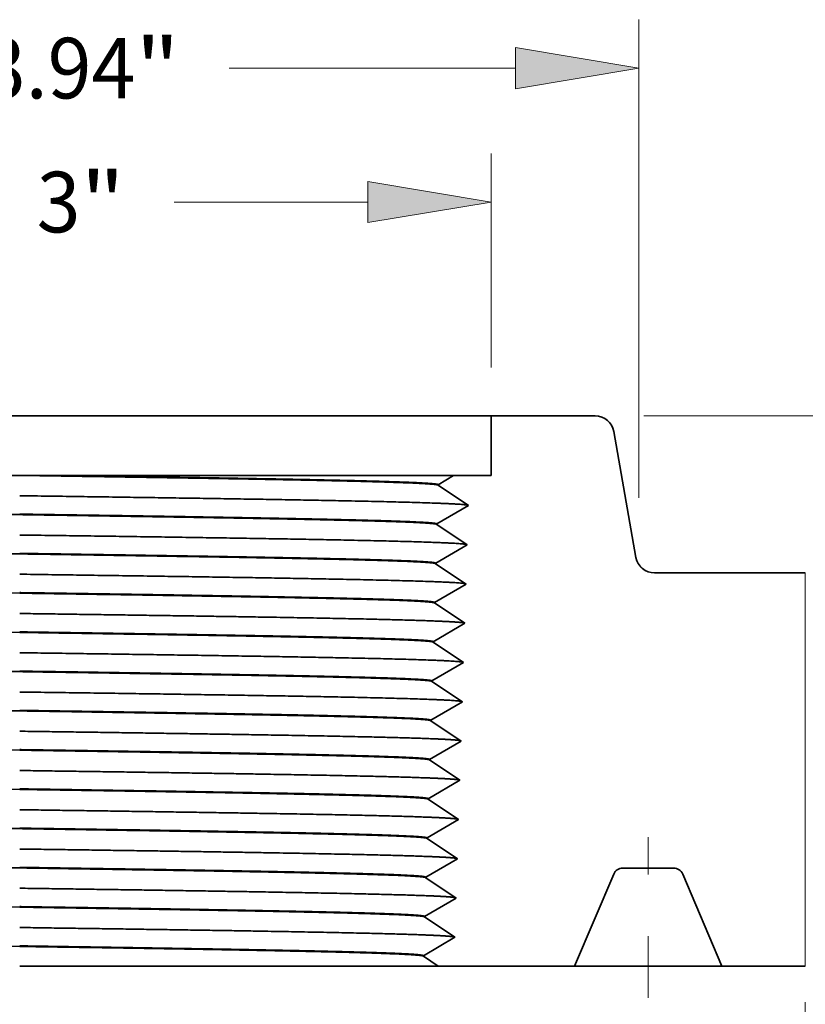
# Model space of a CAD drawing. Extents: x 0 to 10.8, y 0 to 8.2.
# Drawn here: x 3.5 to 4.8, y 1.5 to 3.1 of the extents above; entities that cross this region are included whole.
import ezdxf
from ezdxf.enums import TextEntityAlignment as Align

# ---------------------------------------------------------------- set-up
doc = ezdxf.new("R2010")
doc.units = 0
doc.header["$MEASUREMENT"] = 0
doc.linetypes.add('DASHDOT', pattern=[18.5, 12, -3, 0.5, -3])
doc.layers.get('0').update_dxf_attribs({"lineweight": 13})
doc.styles.get("Standard").update_dxf_attribs({"font": 'isocp.shx'})

# ---------------------------------------------------------------- blocks, each defined once
blk = doc.blocks.new('BLOCK16')
at = {"color": 7, "lineweight": 13, "ltscale": 0.03937}
for p, q in [((-2.5, -0.396639), (-2.5, -1.87337)), ((2.5, -1.040449), (2.5, -1.87337)), ((-2.107849, -1.718977), (-0.491882, -1.718977)), ((0.491882, -1.718977), (2.107849, -1.718977))]:
    blk.add_line(p, q, dxfattribs=at)
at = {"color": 7, "lineweight": 13, "ltscale": 0.004457}
blk.add_line((2.5, -0.427), (2.5, -0.605292), dxfattribs=at)
at = {"color": 7, "lineweight": 13, "ltscale": 0.03937}
for points in [[(-2.107849, -1.653619), (-2.5, -1.718977), (-2.107849, -1.784335)], [(2.107849, -1.784335), (2.5, -1.718977), (2.107849, -1.653619)]]:
    blk.add_lwpolyline(points, close=True, dxfattribs=at)
for points in [[(-2.107849, -1.653619), (-2.5, -1.718977), (-2.107849, -1.653619), (-2.107849, -1.784335)], [(2.107849, -1.784335), (2.5, -1.718977), (2.107849, -1.784335), (2.107849, -1.653619)]]:
    blk.add_solid(points, dxfattribs=at)
for s, p, p2 in [('%%c', (-0.33502, -1.815472), (-0.142029, -1.815472)), ('5', (0.054049, -1.815472), (0.193493, -1.815472)), ('"', (0.193493, -1.815472), (0.33502, -1.815472))]:
    blk.add_text(s, height=0.192991, dxfattribs=at).set_placement(p, p2, align=Align.FIT)
blk = doc.blocks.new('BLOCK20')
at = {"color": 7, "lineweight": 13, "ltscale": 0.03937}
for p, q in [((-1.97, 1.179524), (-1.97, 2.701981)), ((1.97, 1.179524), (1.97, 2.701981)), ((-1.577849, 2.547588), (-0.666188, 2.547588)), ((0.666188, 2.547588), (1.577849, 2.547588))]:
    blk.add_line(p, q, dxfattribs=at)
for points in [[(-1.577849, 2.612947), (-1.97, 2.547588), (-1.577849, 2.48223)], [(1.577849, 2.48223), (1.97, 2.547588), (1.577849, 2.612947)]]:
    blk.add_lwpolyline(points, close=True, dxfattribs=at)
for points in [[(-1.577849, 2.612947), (-1.97, 2.547588), (-1.577849, 2.612947), (-1.577849, 2.48223)], [(1.577849, 2.48223), (1.97, 2.547588), (1.577849, 2.48223), (1.577849, 2.612947)]]:
    blk.add_solid(points, dxfattribs=at)
for s, p, p2 in [('%%c', (-0.509325, 2.451093), (-0.316334, 2.451093)), ('3.94', (-0.120256, 2.451093), (0.367798, 2.451093)), ('"', (0.367798, 2.451093), (0.509325, 2.451093))]:
    blk.add_text(s, height=0.192991, dxfattribs=at).set_placement(p, p2, align=Align.FIT)
blk = doc.blocks.new('BLOCK21')
at = {"color": 7, "lineweight": 13, "ltscale": 0.017028}
for p, q in [((-1.5, 1.594393), (-1.5, 2.27551)), ((1.5, 1.594393), (1.5, 2.27551))]:
    blk.add_line(p, q, dxfattribs=at)
at = {"color": 7, "lineweight": 13, "ltscale": 0.015399}
for p, q in [((-1.107849, 2.121117), (-0.491882, 2.121117)), ((0.491882, 2.121117), (1.107849, 2.121117))]:
    blk.add_line(p, q, dxfattribs=at)
at = {"color": 7, "lineweight": 13, "ltscale": 0.03937}
for points in [[(-1.107849, 2.186476), (-1.5, 2.121117), (-1.107849, 2.055759)], [(1.107849, 2.055759), (1.5, 2.121117), (1.107849, 2.186476)]]:
    blk.add_lwpolyline(points, close=True, dxfattribs=at)
for points in [[(-1.107849, 2.186476), (-1.5, 2.121117), (-1.107849, 2.186476), (-1.107849, 2.055759)], [(1.107849, 2.055759), (1.5, 2.121117), (1.107849, 2.055759), (1.107849, 2.186476)]]:
    blk.add_solid(points, dxfattribs=at)
for s, p, p2 in [('%%c', (-0.33502, 2.024622), (-0.142029, 2.024622)), ('"', (0.193493, 2.024622), (0.33502, 2.024622)), ('3', (0.054049, 2.024622), (0.193493, 2.024622))]:
    blk.add_text(s, height=0.192991, dxfattribs=at).set_placement(p, p2, align=Align.FIT)
blk = doc.blocks.new('BLOCK25')
at = {"color": 7, "lineweight": 13, "ltscale": 0.008986}
blk.add_line((5.898809, 1.44), (5.898809, 1.799444), dxfattribs=at)
at = {"color": 7, "lineweight": 13, "ltscale": 0.03937}
for p, q in [((1.985883, 1.44), (6.053201, 1.44)), ((3.904393, 0), (6.053201, 0))]:
    blk.add_line(p, q, dxfattribs=at)
at = {"color": 7, "lineweight": 13, "ltscale": 0.016392}
blk.add_line((5.898809, 0.392151), (5.898809, 1.047849), dxfattribs=at)
at = {"color": 7, "lineweight": 13, "ltscale": 0.03937}
for points in [[(5.964167, 1.047849), (5.898809, 1.44), (5.833451, 1.047849)], [(5.833451, 0.392151), (5.898809, 0), (5.964167, 0.392151)]]:
    blk.add_lwpolyline(points, close=True, dxfattribs=at)
for points in [[(5.964167, 1.047849), (5.898809, 1.44), (5.964167, 1.047849), (5.833451, 1.047849)], [(5.833451, 0.392151), (5.898809, 0), (5.833451, 0.392151), (5.964167, 0.392151)]]:
    blk.add_solid(points, dxfattribs=at)
for s, p, p2 in [('1.44', (5.584019, 1.956306), (6.072073, 1.956306)), ('"', (6.072073, 1.956306), (6.213599, 1.956306))]:
    blk.add_text(s, height=0.192991, dxfattribs=at).set_placement(p, p2, align=Align.FIT)
blk = doc.blocks.new('BLOCK28')
at = {"color": 7, "lineweight": 5, "ltscale": 0.00475}
blk.add_line((1.5, 1.25), (1.5, 1.44), dxfattribs=at)
at = {"color": 7, "lineweight": 5, "ltscale": 0.008287}
blk.add_line((1.5, 1.44), (1.831491, 1.44), dxfattribs=at)
at = {"color": 7, "lineweight": 5, "ltscale": 0.00011}
for p, q in [((1.831491, 1.44), (1.835896, 1.439838)), ((1.835896, 1.439838), (1.840277, 1.439353)), ((1.840277, 1.439353), (1.844611, 1.438548)), ((1.844611, 1.438548), (1.848875, 1.437426)), ((1.848875, 1.437426), (1.853044, 1.435995)), ((1.853044, 1.435995), (1.857097, 1.434261)), ((1.857097, 1.434261), (1.861012, 1.432235)), ((1.861012, 1.432235), (1.864767, 1.429926)), ((1.864767, 1.429926), (1.868343, 1.427348)), ((1.868343, 1.427348), (1.87172, 1.424515)), ((1.87172, 1.424515), (1.87488, 1.421441)), ((1.87488, 1.421441), (1.877806, 1.418143)), ((1.877806, 1.418143), (1.880481, 1.41464)), ((1.880481, 1.41464), (1.882892, 1.410949)), ((1.882892, 1.410949), (1.885026, 1.407092)), ((1.885026, 1.407092), (1.88687, 1.403088)), ((1.88687, 1.403088), (1.888416, 1.39896)), ((1.888416, 1.39896), (1.889655, 1.394729)), ((1.889655, 1.394729), (1.890579, 1.390419)), ((1.961258, 0.989581), (1.962182, 0.985271)), ((1.962182, 0.985271), (1.96342, 0.98104)), ((1.96342, 0.98104), (1.964966, 0.976912)), ((1.964966, 0.976912), (1.966811, 0.972908)), ((1.966811, 0.972908), (1.968944, 0.969051)), ((1.968944, 0.969051), (1.971355, 0.96536)), ((1.971355, 0.96536), (1.974031, 0.961857)), ((1.974031, 0.961857), (1.976956, 0.958559)), ((1.976956, 0.958559), (1.980116, 0.955485)), ((1.980116, 0.955485), (1.983493, 0.952652)), ((1.983493, 0.952652), (1.987069, 0.950074)), ((1.987069, 0.950074), (1.990824, 0.947765)), ((1.990824, 0.947765), (1.994739, 0.945739)), ((1.994739, 0.945739), (1.998792, 0.944005)), ((1.998792, 0.944005), (2.002962, 0.942574)), ((2.002962, 0.942574), (2.007225, 0.941452)), ((2.007225, 0.941452), (2.011559, 0.940647)), ((2.011559, 0.940647), (2.015941, 0.940162)), ((2.015941, 0.940162), (2.020346, 0.94))]:
    blk.add_line(p, q, dxfattribs=at)
at = {"color": 7, "lineweight": 5, "ltscale": 0.010176}
blk.add_line((1.890579, 1.390419), (1.961258, 0.989581), dxfattribs=at)
at = {"color": 7, "lineweight": 5, "ltscale": 0.000239}
for p, q in [((1.331474, 1.221111), (1.339741, 1.225926)), ((1.339741, 1.225926), (1.348009, 1.230741)), ((1.348009, 1.230741), (1.356276, 1.235556)), ((1.356276, 1.235556), (1.364544, 1.24037)), ((1.364544, 1.24037), (1.372811, 1.245185)), ((1.372811, 1.245185), (1.381079, 1.25)), ((1.292496, -0.285892), (1.284546, -0.28057)), ((1.300447, -0.291213), (1.292496, -0.285892)), ((1.308398, -0.296535), (1.300447, -0.291213)), ((1.316349, -0.301857), (1.308398, -0.296535)), ((1.3243, -0.307178), (1.316349, -0.301857)), ((1.33225, -0.3125), (1.3243, -0.307178))]:
    blk.add_line(p, q, dxfattribs=at)
at = {"color": 7, "lineweight": 5, "ltscale": 0.002973}
blk.add_line((1.381079, 1.25), (1.5, 1.25), dxfattribs=at)
at = {"color": 7, "lineweight": 5, "ltscale": 4.2e-05}
for p, q in [((1.331421, 1.219432), (1.331474, 1.221111)), ((1.327515, 1.094432), (1.327567, 1.096111)), ((1.323608, 0.969432), (1.323661, 0.971111)), ((1.319702, 0.84443), (1.319755, 0.846111)), ((1.315796, 0.719432), (1.315849, 0.721113)), ((1.31189, 0.594432), (1.311942, 0.596111)), ((1.307983, 0.46943), (1.308036, 0.471111)), ((1.304077, 0.34443), (1.30413, 0.346113)), ((1.30017, 0.21943), (1.300224, 0.221113)), ((1.296264, 0.09443), (1.296317, 0.096113)), ((1.292358, -0.03057), (1.292411, -0.028887)), ((1.288452, -0.15557), (1.288505, -0.153887)), ((1.284546, -0.28057), (1.284599, -0.278888))]:
    blk.add_line(p, q, dxfattribs=at)
at = {"color": 7, "lineweight": 5, "ltscale": 0.000485}
for p, q in [((1.347543, 1.208641), (1.331421, 1.219432)), ((1.363664, 1.197851), (1.347543, 1.208641)), ((1.379786, 1.18706), (1.363664, 1.197851)), ((1.395908, 1.176269), (1.379786, 1.18706)), ((1.412029, 1.165479), (1.395908, 1.176269)), ((1.428151, 1.154688), (1.412029, 1.165479)), ((1.377859, 1.1254), (1.394623, 1.135163)), ((1.394623, 1.135163), (1.411387, 1.144926)), ((1.411387, 1.144926), (1.428151, 1.154688)), ((1.327567, 1.096111), (1.344331, 1.105874)), ((1.344331, 1.105874), (1.361095, 1.115637)), ((1.361095, 1.115637), (1.377859, 1.1254)), ((1.343636, 1.083641), (1.327515, 1.094432)), ((1.359758, 1.072851), (1.343636, 1.083641)), ((1.37588, 1.06206), (1.359758, 1.072851)), ((1.392001, 1.05127), (1.37588, 1.06206)), ((1.408123, 1.040479), (1.392001, 1.05127)), ((1.424245, 1.029688), (1.408123, 1.040479)), ((1.373953, 1.0004), (1.390717, 1.010163)), ((1.390717, 1.010163), (1.407481, 1.019926)), ((1.407481, 1.019926), (1.424245, 1.029688)), ((1.323661, 0.971111), (1.340425, 0.980874)), ((1.340425, 0.980874), (1.357189, 0.990637)), ((1.357189, 0.990637), (1.373953, 1.0004)), ((1.33973, 0.958641), (1.323608, 0.969432)), ((1.355852, 0.947851), (1.33973, 0.958641)), ((1.371973, 0.93706), (1.355852, 0.947851)), ((1.388095, 0.92627), (1.371973, 0.93706)), ((1.404217, 0.915479), (1.388095, 0.92627)), ((1.420338, 0.904688), (1.404217, 0.915479)), ((1.370047, 0.8754), (1.386811, 0.885163)), ((1.386811, 0.885163), (1.403574, 0.894926)), ((1.403574, 0.894926), (1.420338, 0.904688)), ((1.319755, 0.846111), (1.336519, 0.855874)), ((1.336519, 0.855874), (1.353283, 0.865637)), ((1.353283, 0.865637), (1.370047, 0.8754)), ((1.331918, 0.708641), (1.315796, 0.719432)), ((1.348039, 0.697851), (1.331918, 0.708641)), ((1.364161, 0.68706), (1.348039, 0.697851)), ((1.380283, 0.67627), (1.364161, 0.68706)), ((1.396404, 0.665479), (1.380283, 0.67627)), ((1.412526, 0.654688), (1.396404, 0.665479)), ((1.362234, 0.6254), (1.378998, 0.635163)), ((1.378998, 0.635163), (1.395762, 0.644926)), ((1.395762, 0.644926), (1.412526, 0.654688)), ((1.311942, 0.596111), (1.328706, 0.605874)), ((1.328706, 0.605874), (1.34547, 0.615637)), ((1.34547, 0.615637), (1.362234, 0.6254)), ((1.328011, 0.583641), (1.31189, 0.594432)), ((1.344133, 0.572851), (1.328011, 0.583641)), ((1.360255, 0.56206), (1.344133, 0.572851)), ((1.376376, 0.55127), (1.360255, 0.56206)), ((1.392498, 0.540479), (1.376376, 0.55127)), ((1.40862, 0.529688), (1.392498, 0.540479)), ((1.358328, 0.5004), (1.375092, 0.510163)), ((1.375092, 0.510163), (1.391856, 0.519926)), ((1.391856, 0.519926), (1.40862, 0.529688)), ((1.308036, 0.471111), (1.3248, 0.480874)), ((1.3248, 0.480874), (1.341564, 0.490637)), ((1.341564, 0.490637), (1.358328, 0.5004))]:
    blk.add_line(p, q, dxfattribs=at)
at = {"color": 7, "lineweight": 5, "ltscale": 0.011991}
blk.add_line((2.020346, 0.94), (2.5, 0.94), dxfattribs=at)
at = {"color": 7, "lineweight": 5, "ltscale": 0.03937}
blk.add_line((2.5, 0.94), (2.5, 0), dxfattribs=at)
at = {"color": 7, "lineweight": 5, "ltscale": 0.000416}
for p, q in [((1.33352, 0.835181), (1.319702, 0.84443)), ((1.347338, 0.825932), (1.33352, 0.835181)), ((1.361156, 0.816683), (1.347338, 0.825932)), ((1.374974, 0.807435), (1.361156, 0.816683)), ((1.388792, 0.798186), (1.374974, 0.807435)), ((1.40261, 0.788937), (1.388792, 0.798186)), ((1.416428, 0.779688), (1.40261, 0.788937)), ((1.358954, 0.746216), (1.373323, 0.754584)), ((1.373323, 0.754584), (1.387691, 0.762952)), ((1.387691, 0.762952), (1.40206, 0.77132)), ((1.40206, 0.77132), (1.416428, 0.779688)), ((1.315849, 0.721113), (1.330217, 0.72948)), ((1.330217, 0.72948), (1.344585, 0.737848)), ((1.344585, 0.737848), (1.358954, 0.746216)), ((1.321801, 0.460181), (1.307983, 0.46943)), ((1.335619, 0.450932), (1.321801, 0.460181)), ((1.349437, 0.441683), (1.335619, 0.450932)), ((1.363256, 0.432435), (1.349437, 0.441683)), ((1.377074, 0.423186), (1.363256, 0.432435)), ((1.390892, 0.413937), (1.377074, 0.423186)), ((1.40471, 0.404688), (1.390892, 0.413937)), ((1.347235, 0.371216), (1.361604, 0.379584)), ((1.361604, 0.379584), (1.375973, 0.387952)), ((1.375973, 0.387952), (1.390341, 0.39632)), ((1.390341, 0.39632), (1.40471, 0.404688)), ((1.30413, 0.346113), (1.318498, 0.35448)), ((1.318498, 0.35448), (1.332866, 0.362848)), ((1.332866, 0.362848), (1.347235, 0.371216)), ((1.317895, 0.335181), (1.304077, 0.34443)), ((1.331713, 0.325932), (1.317895, 0.335181)), ((1.345531, 0.316684), (1.331713, 0.325932)), ((1.359349, 0.307435), (1.345531, 0.316684)), ((1.373167, 0.298186), (1.359349, 0.307435)), ((1.386985, 0.288937), (1.373167, 0.298186)), ((1.400804, 0.279688), (1.386985, 0.288937)), ((1.343329, 0.246216), (1.357698, 0.254584)), ((1.357698, 0.254584), (1.372066, 0.262952)), ((1.372066, 0.262952), (1.386435, 0.27132)), ((1.386435, 0.27132), (1.400804, 0.279688)), ((1.300224, 0.221113), (1.314592, 0.22948)), ((1.314592, 0.22948), (1.32896, 0.237848)), ((1.32896, 0.237848), (1.343329, 0.246216)), ((1.313989, 0.210181), (1.30017, 0.21943)), ((1.327807, 0.200932), (1.313989, 0.210181)), ((1.341625, 0.191684), (1.327807, 0.200932)), ((1.355443, 0.182435), (1.341625, 0.191684)), ((1.369261, 0.173186), (1.355443, 0.182435)), ((1.383079, 0.163937), (1.369261, 0.173186)), ((1.396897, 0.154688), (1.383079, 0.163937)), ((1.339423, 0.121216), (1.353791, 0.129584)), ((1.353791, 0.129584), (1.36816, 0.137952)), ((1.36816, 0.137952), (1.382529, 0.14632)), ((1.382529, 0.14632), (1.396897, 0.154688)), ((1.310082, 0.085181), (1.296264, 0.09443)), ((1.296317, 0.096113), (1.310685, 0.10448)), ((1.310685, 0.10448), (1.325054, 0.112848)), ((1.325054, 0.112848), (1.339423, 0.121216)), ((1.3239, 0.075932), (1.310082, 0.085181)), ((1.337719, 0.066684), (1.3239, 0.075932)), ((1.351537, 0.057435), (1.337719, 0.066684)), ((1.365355, 0.048186), (1.351537, 0.057435)), ((1.379173, 0.038937), (1.365355, 0.048186)), ((1.392991, 0.029688), (1.379173, 0.038937)), ((1.335517, -0.003784), (1.349885, 0.004584)), ((1.349885, 0.004584), (1.364254, 0.012952)), ((1.364254, 0.012952), (1.378623, 0.02132)), ((1.378623, 0.02132), (1.392991, 0.029688)), ((1.306176, -0.039819), (1.292358, -0.03057)), ((1.292411, -0.028887), (1.306779, -0.02052)), ((1.306779, -0.02052), (1.321148, -0.012152)), ((1.321148, -0.012152), (1.335517, -0.003784)), ((1.319994, -0.049068), (1.306176, -0.039819)), ((1.333812, -0.058316), (1.319994, -0.049068)), ((1.347631, -0.067565), (1.333812, -0.058316)), ((1.361449, -0.076814), (1.347631, -0.067565)), ((1.375267, -0.086063), (1.361449, -0.076814)), ((1.389085, -0.095312), (1.375267, -0.086063)), ((1.33161, -0.128784), (1.345979, -0.120416)), ((1.345979, -0.120416), (1.360348, -0.112048)), ((1.360348, -0.112048), (1.374716, -0.10368)), ((1.374716, -0.10368), (1.389085, -0.095312)), ((1.30227, -0.164819), (1.288452, -0.15557)), ((1.288505, -0.153887), (1.302873, -0.14552)), ((1.302873, -0.14552), (1.317242, -0.137152)), ((1.317242, -0.137152), (1.33161, -0.128784)), ((1.316088, -0.174068), (1.30227, -0.164819)), ((1.329906, -0.183316), (1.316088, -0.174068)), ((1.343724, -0.192565), (1.329906, -0.183316)), ((1.357542, -0.201814), (1.343724, -0.192565)), ((1.371361, -0.211063), (1.357542, -0.201814)), ((1.385179, -0.220312), (1.371361, -0.211063)), ((1.327704, -0.253784), (1.342073, -0.245416)), ((1.342073, -0.245416), (1.356441, -0.237048)), ((1.356441, -0.237048), (1.37081, -0.22868)), ((1.37081, -0.22868), (1.385179, -0.220312)), ((1.284599, -0.278888), (1.298967, -0.27052)), ((1.298967, -0.27052), (1.313335, -0.262152)), ((1.313335, -0.262152), (1.327704, -0.253784))]:
    blk.add_line(p, q, dxfattribs=at)
at = {"color": 7, "lineweight": 5, "ltscale": 4.8e-05}
for p, q in [((1.918965, 0), (1.91704, -0.000059)), ((2.08296, -0.000059), (2.081035, 0)), ((1.89096, -0.017321), (1.890154, -0.01907)), ((1.891873, -0.015625), (1.89096, -0.017321)), ((1.892889, -0.013988), (1.891873, -0.015625)), ((1.894003, -0.012417), (1.892889, -0.013988)), ((1.895211, -0.010918), (1.894003, -0.012417)), ((1.89651, -0.009495), (1.895211, -0.010918)), ((1.897894, -0.008155), (1.89651, -0.009495)), ((1.899357, -0.006903), (1.897894, -0.008155)), ((1.900895, -0.005743), (1.899357, -0.006903)), ((1.902501, -0.00468), (1.900895, -0.005743)), ((1.90417, -0.003718), (1.902501, -0.00468)), ((1.905894, -0.00286), (1.90417, -0.003718)), ((1.907668, -0.00211), (1.905894, -0.00286)), ((1.909485, -0.00147), (1.907668, -0.00211)), ((1.911337, -0.000944), (1.909485, -0.00147)), ((1.913219, -0.000532), (1.911337, -0.000944)), ((1.915122, -0.000237), (1.913219, -0.000532)), ((1.91704, -0.000059), (1.915122, -0.000237)), ((2.084878, -0.000237), (2.08296, -0.000059)), ((2.086781, -0.000532), (2.084878, -0.000237)), ((2.088663, -0.000944), (2.086781, -0.000532)), ((2.090515, -0.00147), (2.088663, -0.000944)), ((2.092332, -0.00211), (2.090515, -0.00147)), ((2.094106, -0.00286), (2.092332, -0.00211)), ((2.09583, -0.003718), (2.094106, -0.00286)), ((2.097499, -0.00468), (2.09583, -0.003718)), ((2.099105, -0.005743), (2.097499, -0.00468)), ((2.100643, -0.006903), (2.099105, -0.005743)), ((2.102106, -0.008155), (2.100643, -0.006903)), ((2.10349, -0.009495), (2.102106, -0.008155)), ((2.104789, -0.010918), (2.10349, -0.009495)), ((2.105997, -0.012417), (2.104789, -0.010918)), ((2.107111, -0.013988), (2.105997, -0.012417)), ((2.108127, -0.015625), (2.107111, -0.013988)), ((2.10904, -0.017321), (2.108127, -0.015625)), ((2.109846, -0.01907), (2.10904, -0.017321))]:
    blk.add_line(p, q, dxfattribs=at)
at = {"color": 7, "lineweight": 5, "ltscale": 0.004052}
blk.add_line((2.081035, 0), (1.918965, 0), dxfattribs=at)
at = {"color": 7, "lineweight": 5, "ltscale": 0.007812}
blk.add_line((2.5, 0), (2.5, -0.3125), dxfattribs=at)
at = {"color": 7, "lineweight": 5, "ltscale": 0.007969}
for p, q in [((1.890154, -0.01907), (1.7656, -0.3125)), ((2.2344, -0.3125), (2.109846, -0.01907))]:
    blk.add_line(p, q, dxfattribs=at)
at = {"color": 7, "lineweight": 5, "ltscale": 0.010834}
blk.add_line((1.7656, -0.3125), (1.33225, -0.3125), dxfattribs=at)
at = {"color": 7, "lineweight": 5, "ltscale": 0.00664}
blk.add_line((2.5, -0.3125), (2.2344, -0.3125), dxfattribs=at)

msp = doc.modelspace()

# ---------------------------------------------------------------- linework, layer by layer
at = {"color": 7, "lineweight": 35, "ltscale": 0.03937}
msp.add_line((3.1701, 2.4601), (4.3019, 2.4601), dxfattribs=at)
at = {"color": 7, "lineweight": 35, "ltscale": 0.004227}
msp.add_line((4.471, 2.4601), (4.3019, 2.4601), dxfattribs=at)
at = {"color": 7, "lineweight": 35, "ltscale": 0.002423}
msp.add_line((4.3019, 2.3632), (4.3019, 2.4601), dxfattribs=at)
at = {"color": 7, "lineweight": 35, "ltscale": 0.00519}
msp.add_line((4.5011, 2.4348), (4.5371, 2.2303), dxfattribs=at)
at = {"color": 7, "lineweight": 35, "ltscale": 0.008243}
msp.add_line((3.2072, 2.3632), (3.5369, 2.3632), dxfattribs=at)
at = {"color": 7, "lineweight": 35, "ltscale": 0.000579}
msp.add_line((3.5369, 2.3632), (3.5601, 2.3632), dxfattribs=at)
at = {"color": 7, "lineweight": 35, "ltscale": 0.001434}
msp.add_line((3.5601, 2.3632), (3.6174, 2.3632), dxfattribs=at)
at = {"color": 7, "lineweight": 35, "ltscale": 0.015596}
msp.add_line((4.2412, 2.3632), (3.6174, 2.3632), dxfattribs=at)
at = {"color": 7, "lineweight": 35, "ltscale": 0.000732}
for p, q in [((4.2159, 2.3484), (4.2412, 2.3632)), ((4.192, 1.5826), (4.2163, 1.5663))]:
    msp.add_line(p, q, dxfattribs=at)
at = {"color": 7, "lineweight": 35, "ltscale": 0.001516}
msp.add_line((4.2412, 2.3632), (4.3019, 2.3632), dxfattribs=at)
at = {"color": 7, "lineweight": 35, "ltscale": 2.1e-05}
for p, q in [((4.2159, 2.3476), (4.2159, 2.3484)), ((4.2139, 2.2838), (4.214, 2.2847)), ((4.2119, 2.2201), (4.212, 2.2209)), ((4.2099, 2.1563), (4.21, 2.1572)), ((4.208, 2.0926), (4.208, 2.0934)), ((4.206, 2.0288), (4.206, 2.0297)), ((4.204, 1.9651), (4.204, 1.9659)), ((4.202, 1.9013), (4.202, 1.9022)), ((4.2, 1.8376), (4.2, 1.8384)), ((4.198, 1.7738), (4.198, 1.7747)), ((4.196, 1.7101), (4.196, 1.7109)), ((4.194, 1.6463), (4.194, 1.6472)), ((4.192, 1.5826), (4.192, 1.5834))]:
    msp.add_line(p, q, dxfattribs=at)
at = {"color": 7, "lineweight": 35, "ltscale": 0.001484}
for p, q in [((4.2159, 2.3476), (4.2653, 2.3145)), ((4.214, 2.2847), (4.2653, 2.3145)), ((4.2139, 2.2838), (4.2633, 2.2508)), ((4.212, 2.2209), (4.2633, 2.2508)), ((4.2119, 2.2201), (4.2613, 2.187)), ((4.21, 2.1572), (4.2613, 2.187)), ((4.2099, 2.1563), (4.2593, 2.1233)), ((4.208, 2.0934), (4.2593, 2.1233)), ((4.208, 2.0926), (4.2573, 2.0595)), ((4.206, 2.0297), (4.2573, 2.0595)), ((4.206, 2.0288), (4.2553, 1.9958)), ((4.204, 1.9659), (4.2553, 1.9958)), ((4.204, 1.9651), (4.2533, 1.932)), ((4.202, 1.9022), (4.2533, 1.932)), ((4.202, 1.9013), (4.2513, 1.8683)), ((4.2, 1.8384), (4.2513, 1.8683)), ((4.2, 1.8376), (4.2493, 1.8045)), ((4.198, 1.7747), (4.2493, 1.8045)), ((4.198, 1.7738), (4.2473, 1.7408)), ((4.196, 1.7109), (4.2473, 1.7408)), ((4.196, 1.7101), (4.2453, 1.677)), ((4.194, 1.6472), (4.2453, 1.677)), ((4.194, 1.6463), (4.2433, 1.6133)), ((4.192, 1.5834), (4.2433, 1.6133))]:
    msp.add_line(p, q, dxfattribs=at)
at = {"color": 7, "lineweight": 35, "ltscale": 0.006116}
msp.add_line((4.8119, 2.2051), (4.5673, 2.2051), dxfattribs=at)
at = {"color": 7, "linetype": 'DASHDOT', "lineweight": 13, "ltscale": 0.006528}
msp.add_line((4.5569, 1.5151), (4.5569, 1.7762), dxfattribs=at)
at = {"color": 7, "lineweight": 35, "ltscale": 0.004064}
for p, q in [((4.4374, 1.5663), (4.5009, 1.7159)), ((4.6129, 1.7159), (4.6764, 1.5663))]:
    msp.add_line(p, q, dxfattribs=at)
at = {"color": 7, "lineweight": 35, "ltscale": 0.002066}
msp.add_line((4.5982, 1.7257), (4.5156, 1.7257), dxfattribs=at)
at = {"color": 7, "lineweight": 35, "ltscale": 0.016986}
msp.add_line((3.5369, 1.5663), (4.2163, 1.5663), dxfattribs=at)
at = {"color": 7, "lineweight": 35, "ltscale": 0.005525}
msp.add_line((4.4374, 1.5663), (4.2163, 1.5663), dxfattribs=at)
at = {"color": 7, "lineweight": 35, "ltscale": 0.005977}
msp.add_line((4.4374, 1.5663), (4.6764, 1.5663), dxfattribs=at)
at = {"color": 7, "lineweight": 35, "ltscale": 0.003386}
msp.add_line((4.8119, 1.5663), (4.6764, 1.5663), dxfattribs=at)
at = {"color": 7, "lineweight": 35, "ltscale": 0.03937}
for points in [[(4.5011, 2.4348, 0.363969), (4.471, 2.4601)], [(4.2159, 2.3476, 0.251283), (4.2158, 2.3478)], [(3.212, 2.3048, 0.000515), (3.5369, 2.2998)], [(4.2139, 2.2838, 0.251286), (4.2138, 2.284)], [(3.213, 2.2411, 0.000517), (3.5369, 2.236)], [(4.5371, 2.2303, 0.363969), (4.5673, 2.2051)], [(4.2119, 2.2201, 0.251286), (4.2118, 2.2203)], [(3.2139, 2.1773, 0.000518), (3.5369, 2.1723)], [(4.2099, 2.1563, 0.251292), (4.2098, 2.1565)], [(3.2149, 2.1136, 0.00052), (3.5369, 2.1085)], [(4.208, 2.0926, 0.251285), (4.2078, 2.0928)], [(3.2158, 2.0498, 0.000521), (3.5369, 2.0448)], [(4.206, 2.0288, 0.251285), (4.2058, 2.029)], [(3.2168, 1.9861, 0.000522), (3.5369, 1.981)], [(4.204, 1.9651, 0.251291), (4.2038, 1.9653)], [(3.2177, 1.9223, 0.000524), (3.5369, 1.9173)], [(4.202, 1.9013, 0.25129), (4.2018, 1.9015)], [(3.2187, 1.8586, 0.000525), (3.5369, 1.8535)], [(4.2, 1.8376, 0.25129), (4.1998, 1.8378)], [(3.2196, 1.7948, 0.000527), (3.5369, 1.7898)], [(4.198, 1.7738, 0.25129), (4.1978, 1.774)], [(3.2206, 1.7311, 0.000529), (3.5369, 1.726)], [(4.5156, 1.7257, 0.300965), (4.5009, 1.7159)], [(4.6129, 1.7159, 0.300965), (4.5982, 1.7257)], [(4.196, 1.7101, 0.251289), (4.1958, 1.7103)], [(3.2216, 1.6673, 0.00053), (3.5369, 1.6623)], [(4.194, 1.6463, 0.251289), (4.1938, 1.6466)], [(3.2225, 1.6036, 0.000532), (3.5369, 1.5985)], [(4.192, 1.5826, 0.251289), (4.1918, 1.5828)]]:
    msp.add_lwpolyline(points, format="xyb", dxfattribs=at)
for points, knots in [([(4.2158, 2.3478), (4.2146, 2.3486), (4.2085, 2.3493), (4.1975, 2.3501), (4.1664, 2.3516), (4.1188, 2.3531), (4.0912, 2.3539), (4.0212, 2.3555), (3.9384, 2.3571), (3.8883, 2.358), (3.818, 2.3592), (3.7452, 2.3603), (3.7265, 2.3606), (3.6824, 2.3613), (3.6378, 2.362), (3.6119, 2.3624), (3.586, 2.3628), (3.5601, 2.3632)], [0, 0, 0, 0, 0, 0, 18.702307, 18.702307, 18.702307, 37.762513, 37.762513, 37.762513, 62.560664, 62.560664, 62.560664, 70.964122, 70.964122, 70.964122, 82.356953, 82.356953, 82.356953, 82.356953, 82.356953, 82.356953]), ([(3.6174, 2.3632), (3.637, 2.3629), (3.6565, 2.3626), (3.6759, 2.3623), (3.7589, 2.361), (3.8394, 2.3597), (3.8995, 2.3587), (3.9913, 2.357), (4.0693, 2.3553), (4.0975, 2.3546), (4.1527, 2.353), (4.1909, 2.3514), (4.2058, 2.3505), (4.2146, 2.3495), (4.2159, 2.3486), (4.2159, 2.3485), (4.216, 2.3485), (4.2159, 2.3484)], [0, 0, 0, 0, 0, 0, 8.637484, 8.637484, 8.637484, 37.109522, 37.109522, 37.109522, 55.333544, 55.333544, 55.333544, 77.143168, 77.143168, 77.143168, 78.4872, 78.4872, 78.4872, 78.4872, 78.4872, 78.4872]), ([(3.5369, 2.3305), (3.6785, 2.3285), (3.8201, 2.3265), (3.9571, 2.3245), (4.1247, 2.3215), (4.2245, 2.3181), (4.2435, 2.3173), (4.2577, 2.3163), (4.2634, 2.3153), (4.2639, 2.3152), (4.2643, 2.3151), (4.2646, 2.315)], [0, 0, 0, 0, 0, 0, 49.018378, 49.018378, 49.018378, 64.329776, 64.329776, 64.329776, 66.131316, 66.131316, 66.131316, 66.131316, 66.131316, 66.131316]), ([(3.5369, 2.3006), (3.579, 2.3), (3.6212, 2.2993), (3.6646, 2.2987), (3.7645, 2.2972), (3.8604, 2.2956), (3.9148, 2.2946), (4.0123, 2.2928), (4.0934, 2.2909), (4.128, 2.29), (4.1755, 2.2883), (4.2028, 2.2867), (4.2102, 2.286), (4.214, 2.2853), (4.214, 2.2847)], [0, 0, 0, 0, 0, 0, 18.527027, 18.527027, 18.527027, 44.746766, 44.746766, 44.746766, 69.000439, 69.000439, 69.000439, 85.355483, 85.355483, 85.355483, 85.355483, 85.355483, 85.355483]), ([(4.2138, 2.284), (4.2126, 2.2848), (4.2065, 2.2856), (4.1955, 2.2864), (4.1644, 2.2879), (4.1168, 2.2894), (4.0892, 2.2901), (4.0192, 2.2918), (3.9363, 2.2934), (3.8861, 2.2943), (3.8158, 2.2955), (3.7429, 2.2966), (3.7242, 2.2969), (3.676, 2.2977), (3.6271, 2.2984), (3.5971, 2.2989), (3.567, 2.2993), (3.5369, 2.2998)], [0, 0, 0, 0, 0, 0, 18.702991, 18.702991, 18.702991, 37.768592, 37.768592, 37.768592, 62.587359, 62.587359, 62.587359, 71.02909, 71.02909, 71.02909, 84.255272, 84.255272, 84.255272, 84.255272, 84.255272, 84.255272]), ([(3.5369, 2.2667), (3.6782, 2.2648), (3.8194, 2.2628), (3.9562, 2.2607), (4.1234, 2.2578), (4.2229, 2.2543), (4.2418, 2.2535), (4.2558, 2.2525), (4.2614, 2.2515), (4.2619, 2.2514), (4.2623, 2.2513), (4.2626, 2.2512)], [0, 0, 0, 0, 0, 0, 48.906143, 48.906143, 48.906143, 64.187794, 64.187794, 64.187794, 65.940789, 65.940789, 65.940789, 65.940789, 65.940789, 65.940789]), ([(3.5369, 2.2369), (3.5789, 2.2362), (3.6209, 2.2356), (3.6642, 2.2349), (3.7639, 2.2334), (3.8596, 2.2318), (3.9138, 2.2309), (4.0111, 2.2291), (4.092, 2.2272), (4.1265, 2.2262), (4.1737, 2.2246), (4.2009, 2.2229), (4.2083, 2.2223), (4.212, 2.2216), (4.212, 2.2209)], [0, 0, 0, 0, 0, 0, 18.491453, 18.491453, 18.491453, 44.680059, 44.680059, 44.680059, 68.919824, 68.919824, 68.919824, 85.209763, 85.209763, 85.209763, 85.209763, 85.209763, 85.209763]), ([(4.2118, 2.2203), (4.2106, 2.2211), (4.2045, 2.2219), (4.1935, 2.2226), (4.1624, 2.2242), (4.1148, 2.2257), (4.0872, 2.2264), (4.0171, 2.2281), (3.9342, 2.2297), (3.884, 2.2306), (3.8136, 2.2317), (3.7406, 2.2329), (3.7219, 2.2332), (3.6741, 2.2339), (3.6257, 2.2347), (3.5961, 2.2351), (3.5665, 2.2356), (3.5369, 2.236)], [0, 0, 0, 0, 0, 0, 18.703748, 18.703748, 18.703748, 37.774824, 37.774824, 37.774824, 62.61456, 62.61456, 62.61456, 71.079907, 71.079907, 71.079907, 84.104859, 84.104859, 84.104859, 84.104859, 84.104859, 84.104859]), ([(3.5369, 2.203), (3.6778, 2.201), (3.8188, 2.199), (3.9553, 2.197), (4.1221, 2.194), (4.2212, 2.1906), (4.24, 2.1897), (4.2539, 2.1888), (4.2595, 2.1878), (4.2599, 2.1877), (4.2603, 2.1876), (4.2606, 2.1875)], [0, 0, 0, 0, 0, 0, 48.793796, 48.793796, 48.793796, 64.045661, 64.045661, 64.045661, 65.750192, 65.750192, 65.750192, 65.750192, 65.750192, 65.750192]), ([(3.5369, 2.1731), (3.5788, 2.1725), (3.6207, 2.1718), (3.6638, 2.1712), (3.7632, 2.1697), (3.8587, 2.1681), (3.9127, 2.1671), (4.0099, 2.1653), (4.0906, 2.1634), (4.125, 2.1625), (4.172, 2.1608), (4.199, 2.1592), (4.2063, 2.1585), (4.21, 2.1578), (4.21, 2.1572)], [0, 0, 0, 0, 0, 0, 18.455896, 18.455896, 18.455896, 44.613413, 44.613413, 44.613413, 68.839328, 68.839328, 68.839328, 85.064158, 85.064158, 85.064158, 85.064158, 85.064158, 85.064158]), ([(4.2098, 2.1565), (4.2089, 2.1571), (4.2051, 2.1577), (4.1984, 2.1583), (4.1736, 2.1599), (4.1311, 2.1614), (4.0988, 2.1623), (4.0444, 2.1637), (3.9819, 2.1649), (3.9607, 2.1654), (3.9131, 2.1663), (3.8624, 2.1671), (3.8345, 2.1676), (3.7873, 2.1684), (3.7391, 2.1692), (3.7197, 2.1695), (3.6719, 2.1702), (3.6235, 2.1709), (3.5947, 2.1714), (3.5658, 2.1718), (3.5369, 2.1723)], [0, 0, 0, 0, 0, 0, 14.390967, 14.390967, 14.390967, 37.764848, 37.764848, 37.764848, 49.122185, 49.122185, 49.122185, 62.337123, 62.337123, 62.337123, 71.11889, 71.11889, 71.11889, 83.833509, 83.833509, 83.833509, 83.833509, 83.833509, 83.833509]), ([(3.5369, 2.1392), (3.6444, 2.1377), (3.7519, 2.1362), (3.856, 2.1347), (4.0073, 2.1323), (4.131, 2.1295), (4.1685, 2.1286), (4.2161, 2.127), (4.2449, 2.1254), (4.2523, 2.1249), (4.2569, 2.1243), (4.2586, 2.1237)], [0, 0, 0, 0, 0, 0, 37.208191, 37.208191, 37.208191, 55.89524, 55.89524, 55.89524, 65.685824, 65.685824, 65.685824, 65.685824, 65.685824, 65.685824]), ([(4.208, 2.0934), (4.208, 2.0941), (4.2042, 2.0948), (4.1966, 2.0955), (4.1728, 2.0969), (4.1342, 2.0983), (4.1102, 2.099), (4.0671, 2.1002), (4.0176, 2.1013), (3.9983, 2.1017), (3.9425, 2.1028), (3.8813, 2.1039), (3.8401, 2.1046), (3.7783, 2.1056), (3.7149, 2.1066), (3.6957, 2.1069), (3.6519, 2.1076), (3.6076, 2.1083), (3.5841, 2.1086), (3.5605, 2.109), (3.5369, 2.1094)], [0, 0, 0, 0, 0, 0, 16.516131, 16.516131, 16.516131, 34.89312, 34.89312, 34.89312, 45.801922, 45.801922, 45.801922, 65.350024, 65.350024, 65.350024, 74.58473, 74.58473, 74.58473, 84.985046, 84.985046, 84.985046, 84.985046, 84.985046, 84.985046]), ([(4.2078, 2.0928), (4.2066, 2.0936), (4.2005, 2.0944), (4.1895, 2.0951), (4.1584, 2.0967), (4.1108, 2.0982), (4.0831, 2.0989), (4.013, 2.1006), (3.93, 2.1022), (3.8797, 2.1031), (3.8091, 2.1043), (3.736, 2.1055), (3.7173, 2.1057), (3.6703, 2.1065), (3.6227, 2.1072), (3.5942, 2.1076), (3.5655, 2.1081), (3.5369, 2.1085)], [0, 0, 0, 0, 0, 0, 18.705516, 18.705516, 18.705516, 37.787881, 37.787881, 37.787881, 62.671012, 62.671012, 62.671012, 71.184312, 71.184312, 71.184312, 83.804774, 83.804774, 83.804774, 83.804774, 83.804774, 83.804774]), ([(3.5369, 2.0755), (3.6772, 2.0735), (3.8175, 2.0715), (3.9534, 2.0695), (4.1195, 2.0665), (4.2179, 2.0631), (4.2365, 2.0622), (4.2502, 2.0612), (4.2555, 2.0603), (4.256, 2.0602), (4.2563, 2.0601), (4.2566, 2.06)], [0, 0, 0, 0, 0, 0, 48.569054, 48.569054, 48.569054, 63.761322, 63.761322, 63.761322, 65.369125, 65.369125, 65.369125, 65.369125, 65.369125, 65.369125]), ([(4.206, 2.0297), (4.206, 2.0304), (4.2022, 2.031), (4.1946, 2.0317), (4.1672, 2.0334), (4.1202, 2.035), (4.0866, 2.0359), (4.008, 2.0378), (3.9137, 2.0396), (3.8613, 2.0405), (3.7879, 2.0417), (3.7121, 2.0429), (3.6927, 2.0432), (3.6498, 2.0439), (3.6065, 2.0446), (3.5833, 2.0449), (3.5601, 2.0453), (3.5369, 2.0456)], [0, 0, 0, 0, 0, 0, 16.528833, 16.528833, 16.528833, 40.233347, 40.233347, 40.233347, 65.715296, 65.715296, 65.715296, 74.704868, 74.704868, 74.704868, 84.949112, 84.949112, 84.949112, 84.949112, 84.949112, 84.949112]), ([(4.2058, 2.0291), (4.2046, 2.0298), (4.1985, 2.0306), (4.1875, 2.0314), (4.1564, 2.0329), (4.1088, 2.0344), (4.0811, 2.0352), (4.011, 2.0369), (3.9279, 2.0385), (3.8775, 2.0394), (3.8069, 2.0406), (3.7337, 2.0417), (3.7149, 2.042), (3.6684, 2.0428), (3.6213, 2.0435), (3.5932, 2.0439), (3.5651, 2.0443), (3.5369, 2.0448)], [0, 0, 0, 0, 0, 0, 18.706518, 18.706518, 18.706518, 37.794676, 37.794676, 37.794676, 62.700139, 62.700139, 62.700139, 71.237841, 71.237841, 71.237841, 83.655042, 83.655042, 83.655042, 83.655042, 83.655042, 83.655042]), ([(3.5369, 2.0117), (3.6769, 2.0098), (3.8169, 2.0078), (3.9525, 2.0057), (4.1182, 2.0028), (4.2162, 1.9993), (4.2348, 1.9985), (4.2483, 1.9975), (4.2536, 1.9965), (4.254, 1.9964), (4.2544, 1.9963), (4.2546, 1.9962)], [0, 0, 0, 0, 0, 0, 48.456555, 48.456555, 48.456555, 63.61898, 63.61898, 63.61898, 65.178533, 65.178533, 65.178533, 65.178533, 65.178533, 65.178533]), ([(4.204, 1.9659), (4.204, 1.9666), (4.2002, 1.9673), (4.1926, 1.968), (4.1652, 1.9696), (4.1182, 1.9712), (4.0846, 1.9722), (4.0059, 1.9741), (3.9116, 1.9759), (3.8592, 1.9768), (3.7857, 1.978), (3.7098, 1.9792), (3.6903, 1.9795), (3.6479, 1.9802), (3.605, 1.9808), (3.5823, 1.9812), (3.5596, 1.9815), (3.5369, 1.9819)], [0, 0, 0, 0, 0, 0, 16.52969, 16.52969, 16.52969, 40.239884, 40.239884, 40.239884, 65.7487, 65.7487, 65.7487, 74.76112, 74.76112, 74.76112, 84.798911, 84.798911, 84.798911, 84.798911, 84.798911, 84.798911]), ([(4.2038, 1.9653), (4.2029, 1.9659), (4.1991, 1.9665), (4.1924, 1.9671), (4.1676, 1.9687), (4.1251, 1.9702), (4.0927, 1.9711), (4.0286, 1.9727), (3.9533, 1.9742), (3.9192, 1.9748), (3.869, 1.9757), (3.8167, 1.9766), (3.8015, 1.9769), (3.7669, 1.9774), (3.7318, 1.978), (3.7127, 1.9783), (3.6661, 1.979), (3.6189, 1.9798), (3.5916, 1.9802), (3.5643, 1.9806), (3.5369, 1.981)], [0, 0, 0, 0, 0, 0, 14.393188, 14.393188, 14.393188, 37.786328, 37.786328, 37.786328, 55.3346, 55.3346, 55.3346, 62.444015, 62.444015, 62.444015, 71.373748, 71.373748, 71.373748, 83.448263, 83.448263, 83.448263, 83.448263, 83.448263, 83.448263]), ([(3.5369, 1.948), (3.6436, 1.9465), (3.7503, 1.945), (3.8537, 1.9434), (4.004, 1.941), (4.1268, 1.9383), (4.164, 1.9373), (4.211, 1.9358), (4.2393, 1.9342), (4.2465, 1.9336), (4.2509, 1.9331), (4.2526, 1.9325)], [0, 0, 0, 0, 0, 0, 36.938275, 36.938275, 36.938275, 55.518689, 55.518689, 55.518689, 65.117615, 65.117615, 65.117615, 65.117615, 65.117615, 65.117615]), ([(4.202, 1.9022), (4.202, 1.9028), (4.1986, 1.9035), (4.1919, 1.9041), (4.1668, 1.9057), (4.123, 1.9073), (4.0906, 1.9082), (4.0264, 1.9098), (3.951, 1.9113), (3.9169, 1.912), (3.8666, 1.9129), (3.8143, 1.9138), (3.799, 1.914), (3.7643, 1.9146), (3.7291, 1.9151), (3.71, 1.9154), (3.6638, 1.9162), (3.6171, 1.9169), (3.5904, 1.9173), (3.5636, 1.9177), (3.5369, 1.9181)], [0, 0, 0, 0, 0, 0, 15.569114, 15.569114, 15.569114, 39.00289, 39.00289, 39.00289, 56.57829, 56.57829, 56.57829, 63.716575, 63.716575, 63.716575, 72.713552, 72.713552, 72.713552, 84.549307, 84.549307, 84.549307, 84.549307, 84.549307, 84.549307]), ([(4.2018, 1.9016), (4.2009, 1.9022), (4.1971, 1.9028), (4.1904, 1.9033), (4.1656, 1.9049), (4.1231, 1.9064), (4.0907, 1.9074), (4.0266, 1.9089), (3.9512, 1.9105), (3.9172, 1.9111), (3.8669, 1.912), (3.8146, 1.9129), (3.7993, 1.9131), (3.7647, 1.9137), (3.7295, 1.9143), (3.7104, 1.9146), (3.6642, 1.9153), (3.6174, 1.916), (3.5906, 1.9164), (3.5638, 1.9168), (3.5369, 1.9173)], [0, 0, 0, 0, 0, 0, 14.394053, 14.394053, 14.394053, 37.793915, 37.793915, 37.793915, 55.347617, 55.347617, 55.347617, 62.474283, 62.474283, 62.474283, 71.443082, 71.443082, 71.443082, 83.311651, 83.311651, 83.311651, 83.311651, 83.311651, 83.311651]), ([(3.5369, 1.8842), (3.6434, 1.8827), (3.7498, 1.8812), (3.8529, 1.8797), (4.0029, 1.8772), (4.1254, 1.8745), (4.1625, 1.8735), (4.2092, 1.872), (4.2374, 1.8704), (4.2445, 1.8699), (4.2489, 1.8693), (4.2506, 1.8687)], [0, 0, 0, 0, 0, 0, 36.848284, 36.848284, 36.848284, 55.39309, 55.39309, 55.39309, 64.928251, 64.928251, 64.928251, 64.928251, 64.928251, 64.928251]), ([(4.2, 1.8384), (4.2, 1.8391), (4.1967, 1.8397), (4.1899, 1.8404), (4.1649, 1.842), (4.121, 1.8436), (4.0886, 1.8445), (4.0244, 1.8461), (3.949, 1.8476), (3.9149, 1.8482), (3.8645, 1.8491), (3.8122, 1.85), (3.7969, 1.8503), (3.7621, 1.8509), (3.7267, 1.8514), (3.7077, 1.8517), (3.6619, 1.8524), (3.6156, 1.8532), (3.5894, 1.8536), (3.5631, 1.854), (3.5369, 1.8544)], [0, 0, 0, 0, 0, 0, 15.570064, 15.570064, 15.570064, 39.010258, 39.010258, 39.010258, 56.590842, 56.590842, 56.590842, 63.746183, 63.746183, 63.746183, 72.790022, 72.790022, 72.790022, 84.414115, 84.414115, 84.414115, 84.414115, 84.414115, 84.414115]), ([(4.1998, 1.8378), (4.1989, 1.8384), (4.1951, 1.839), (4.1884, 1.8396), (4.1636, 1.8412), (4.1211, 1.8427), (4.0887, 1.8436), (4.0245, 1.8452), (3.9492, 1.8467), (3.9151, 1.8474), (3.8648, 1.8483), (3.8125, 1.8492), (3.7972, 1.8494), (3.7625, 1.85), (3.7273, 1.8506), (3.7084, 1.8509), (3.6626, 1.8516), (3.6162, 1.8523), (3.5898, 1.8527), (3.5634, 1.8531), (3.5369, 1.8535)], [0, 0, 0, 0, 0, 0, 14.394985, 14.394985, 14.394985, 37.801576, 37.801576, 37.801576, 55.360085, 55.360085, 55.360085, 62.504059, 62.504059, 62.504059, 71.468579, 71.468579, 71.468579, 83.171763, 83.171763, 83.171763, 83.171763, 83.171763, 83.171763]), ([(3.5369, 1.8205), (3.6431, 1.819), (3.7493, 1.8175), (3.8522, 1.8159), (4.0018, 1.8135), (4.1239, 1.8108), (4.161, 1.8098), (4.2075, 1.8083), (4.2355, 1.8067), (4.2426, 1.8061), (4.247, 1.8055), (4.2487, 1.805)], [0, 0, 0, 0, 0, 0, 36.758206, 36.758206, 36.758206, 55.26732, 55.26732, 55.26732, 64.738801, 64.738801, 64.738801, 64.738801, 64.738801, 64.738801]), ([(4.198, 1.7747), (4.198, 1.7753), (4.1947, 1.776), (4.1879, 1.7766), (4.1629, 1.7782), (4.119, 1.7798), (4.0866, 1.7807), (4.0224, 1.7823), (3.947, 1.7839), (3.9128, 1.7845), (3.8624, 1.7854), (3.8101, 1.7863), (3.7948, 1.7866), (3.7598, 1.7871), (3.7243, 1.7877), (3.7053, 1.788), (3.66, 1.7887), (3.614, 1.7894), (3.5884, 1.7898), (3.5626, 1.7902), (3.5369, 1.7906)], [0, 0, 0, 0, 0, 0, 15.571088, 15.571088, 15.571088, 39.017707, 39.017707, 39.017707, 56.602973, 56.602973, 56.602973, 63.775477, 63.775477, 63.775477, 72.866676, 72.866676, 72.866676, 84.277725, 84.277725, 84.277725, 84.277725, 84.277725, 84.277725]), ([(4.1978, 1.7741), (4.1969, 1.7747), (4.1931, 1.7753), (4.1864, 1.7759), (4.1616, 1.7774), (4.1191, 1.779), (4.0867, 1.7799), (4.0225, 1.7815), (3.9471, 1.783), (3.913, 1.7836), (3.8627, 1.7845), (3.8103, 1.7854), (3.795, 1.7857), (3.7603, 1.7863), (3.7251, 1.7868), (3.7063, 1.7871), (3.6609, 1.7878), (3.615, 1.7886), (3.589, 1.789), (3.563, 1.7894), (3.5369, 1.7898)], [0, 0, 0, 0, 0, 0, 14.395978, 14.395978, 14.395978, 37.809553, 37.809553, 37.809553, 55.373985, 55.373985, 55.373985, 62.5359, 62.5359, 62.5359, 71.49527, 71.49527, 71.49527, 83.03157, 83.03157, 83.03157, 83.03157, 83.03157, 83.03157]), ([(3.5369, 1.7567), (3.6429, 1.7552), (3.7488, 1.7537), (3.8514, 1.7522), (4.0007, 1.7497), (4.1225, 1.747), (4.1594, 1.746), (4.2058, 1.7445), (4.2336, 1.7429), (4.2406, 1.7424), (4.245, 1.7418), (4.2467, 1.7412)], [0, 0, 0, 0, 0, 0, 36.668158, 36.668158, 36.668158, 55.14158, 55.14158, 55.14158, 64.549432, 64.549432, 64.549432, 64.549432, 64.549432, 64.549432]), ([(4.196, 1.7109), (4.196, 1.7116), (4.1927, 1.7122), (4.1859, 1.7129), (4.1609, 1.7145), (4.117, 1.7161), (4.0846, 1.717), (4.0091, 1.7189), (3.9181, 1.7207), (3.8677, 1.7216), (3.796, 1.7228), (3.7221, 1.724), (3.7032, 1.7243), (3.6582, 1.725), (3.6127, 1.7257), (3.5875, 1.7261), (3.5622, 1.7265), (3.5369, 1.7269)], [0, 0, 0, 0, 0, 0, 15.572177, 15.572177, 15.572177, 39.025472, 39.025472, 39.025472, 63.820304, 63.820304, 63.820304, 72.926411, 72.926411, 72.926411, 84.152429, 84.152429, 84.152429, 84.152429, 84.152429, 84.152429]), ([(4.1958, 1.7103), (4.1949, 1.7109), (4.1911, 1.7115), (4.1844, 1.7121), (4.1596, 1.7137), (4.117, 1.7152), (4.0846, 1.7161), (4.0092, 1.718), (3.9183, 1.7198), (3.8679, 1.7207), (3.7965, 1.7219), (3.7229, 1.7231), (3.7043, 1.7234), (3.6593, 1.7241), (3.6138, 1.7248), (3.5882, 1.7252), (3.5626, 1.7256), (3.5369, 1.726)], [0, 0, 0, 0, 0, 0, 14.397038, 14.397038, 14.397038, 37.817655, 37.817655, 37.817655, 62.581429, 62.581429, 62.581429, 71.534675, 71.534675, 71.534675, 82.904231, 82.904231, 82.904231, 82.904231, 82.904231, 82.904231]), ([(3.5369, 1.693), (3.6426, 1.6915), (3.7483, 1.69), (3.8507, 1.6884), (3.9996, 1.686), (4.1211, 1.6832), (4.1579, 1.6823), (4.2041, 1.6808), (4.2317, 1.6792), (4.2387, 1.6786), (4.243, 1.678), (4.2447, 1.6775)], [0, 0, 0, 0, 0, 0, 36.578062, 36.578062, 36.578062, 55.01573, 55.01573, 55.01573, 64.360025, 64.360025, 64.360025, 64.360025, 64.360025, 64.360025]), ([(4.194, 1.6472), (4.1941, 1.6478), (4.1907, 1.6485), (4.1839, 1.6491), (4.1589, 1.6507), (4.115, 1.6523), (4.0825, 1.6533), (4.0071, 1.6551), (3.9161, 1.6569), (3.8655, 1.6578), (3.7938, 1.6591), (3.7199, 1.6603), (3.7012, 1.6606), (3.6566, 1.6613), (3.6115, 1.662), (3.5867, 1.6623), (3.5618, 1.6627), (3.5369, 1.6631)], [0, 0, 0, 0, 0, 0, 15.57334, 15.57334, 15.57334, 39.033364, 39.033364, 39.033364, 63.848728, 63.848728, 63.848728, 72.946633, 72.946633, 72.946633, 84.00859, 84.00859, 84.00859, 84.00859, 84.00859, 84.00859]), ([(4.1938, 1.6466), (4.1929, 1.6472), (4.1891, 1.6478), (4.1824, 1.6484), (4.1576, 1.6499), (4.115, 1.6515), (4.0826, 1.6524), (4.0072, 1.6543), (3.9162, 1.6561), (3.8657, 1.657), (3.7943, 1.6582), (3.7208, 1.6594), (3.7022, 1.6597), (3.6576, 1.6604), (3.6126, 1.6611), (3.5874, 1.6615), (3.5621, 1.6619), (3.5369, 1.6623)], [0, 0, 0, 0, 0, 0, 14.398165, 14.398165, 14.398165, 37.825941, 37.825941, 37.825941, 62.611294, 62.611294, 62.611294, 71.557109, 71.557109, 71.557109, 82.759177, 82.759177, 82.759177, 82.759177, 82.759177, 82.759177]), ([(3.5369, 1.6292), (3.6423, 1.6277), (3.7478, 1.6262), (3.8499, 1.6247), (3.9985, 1.6222), (4.1197, 1.6195), (4.1564, 1.6185), (4.2023, 1.617), (4.2298, 1.6154), (4.2367, 1.6148), (4.241, 1.6143), (4.2427, 1.6137)], [0, 0, 0, 0, 0, 0, 36.487922, 36.487922, 36.487922, 54.889782, 54.889782, 54.889782, 64.1706, 64.1706, 64.1706, 64.1706, 64.1706, 64.1706]), ([(4.192, 1.5834), (4.1921, 1.5841), (4.1887, 1.5847), (4.1819, 1.5854), (4.1569, 1.587), (4.113, 1.5886), (4.0805, 1.5895), (4.005, 1.5914), (3.914, 1.5932), (3.8633, 1.5941), (3.7917, 1.5953), (3.7178, 1.5965), (3.6991, 1.5968), (3.655, 1.5975), (3.6103, 1.5982), (3.5859, 1.5986), (3.5614, 1.599), (3.5369, 1.5994)], [0, 0, 0, 0, 0, 0, 15.574576, 15.574576, 15.574576, 39.041447, 39.041447, 39.041447, 63.878246, 63.878246, 63.878246, 72.96624, 72.96624, 72.96624, 83.863221, 83.863221, 83.863221, 83.863221, 83.863221, 83.863221]), ([(4.1918, 1.5828), (4.1909, 1.5834), (4.1871, 1.584), (4.1804, 1.5846), (4.1556, 1.5862), (4.113, 1.5877), (4.0806, 1.5887), (4.0051, 1.5905), (3.9141, 1.5923), (3.8635, 1.5932), (3.7921, 1.5945), (3.7186, 1.5957), (3.7001, 1.596), (3.656, 1.5967), (3.6113, 1.5973), (3.5866, 1.5977), (3.5617, 1.5981), (3.5369, 1.5985)], [0, 0, 0, 0, 0, 0, 14.399356, 14.399356, 14.399356, 37.83445, 37.83445, 37.83445, 62.641793, 62.641793, 62.641793, 71.578622, 71.578622, 71.578622, 82.612696, 82.612696, 82.612696, 82.612696, 82.612696, 82.612696])]:
    msp.add_open_spline(points, degree=5, knots=knots, dxfattribs=at)

# ---------------------------------------------------------------- block references
at = {"lineweight": 0, "xscale": 0.51, "yscale": 0.51, "zscale": 0.51}
for name in ['BLOCK20', 'BLOCK21', 'BLOCK25', 'BLOCK28', 'BLOCK16']:
    msp.add_blockref(name, (3.5369, 1.7257), dxfattribs=at)

doc.saveas('drawing.dxf')
